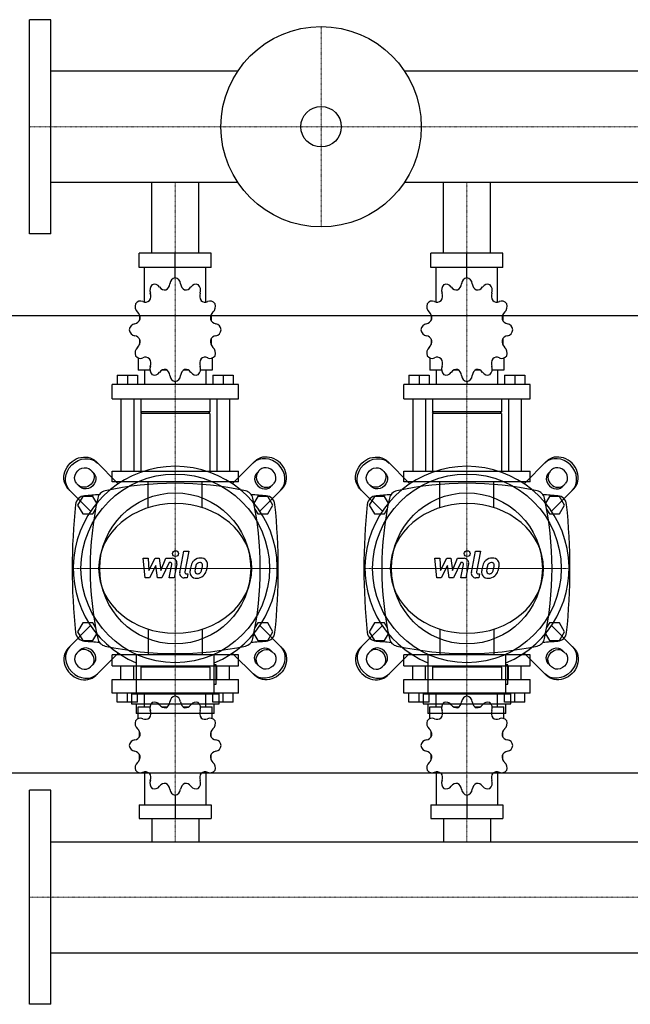
# Model space of a CAD drawing. Extents: x -820 to 1500, y -473 to 539.
# Drawn here: x -10 to 618, y -473 to 539 of the extents above; entities that cross this region are included whole.
import ezdxf

# ---------------------------------------------------------------- set-up
doc = ezdxf.new("R2010")
doc.units = 0
doc.linetypes.add('DASHDOT', pattern=[1, 0.5, -0.25, 0, -0.25])
doc.layers.get('0').update_dxf_attribs({"color": 124})
doc.layers.add('CP_AXIS', color=143, linetype='DASHDOT', lineweight=18)
doc.layers.add('CP_DETAL', color=33, linetype='Continuous')

msp = doc.modelspace()

# ---------------------------------------------------------------- linework, layer by layer
for p, q in [((0, 319), (0, 539)), ((22, 539), (0, 539)), ((22, 319), (22, 539)), ((214.3, 486.1), (22, 486.1)), ((1478, 486.1), (385.7, 486.1)), ((214.3, 371.8), (22, 371.8)), ((125.8, 299), (125.8, 371.8)), ((174.2, 299), (174.2, 371.8)), ((1478, 371.8), (385.7, 371.8)), ((425.8, 299), (425.8, 371.8)), ((474.2, 299), (474.2, 371.8)), ((22, 319), (0, 319)), ((187, 299), (113, 299)), ((113, 284.2), (113, 299)), ((150, 273.8), (150, 299)), ((187, 284.2), (187, 299)), ((487, 299), (413, 299)), ((413, 284.2), (413, 299)), ((450, 273.8), (450, 299)), ((487, 284.2), (487, 299)), ((187, 284.2), (113, 284.2)), ((118.5, 248.7), (118.5, 284.2)), ((181.5, 248.7), (181.5, 284.2)), ((487, 284.2), (413, 284.2)), ((418.5, 248.7), (418.5, 284.2)), ((481.5, 248.7), (481.5, 284.2)), ((150, 273.8), (150, 276.7)), ((450, 273.8), (450, 276.7)), ((-800, 235), (1500, 235)), ((113.3, 235.4), (113.2, 235.2)), ((113.4, 235.2), (113.2, 235.2)), ((113.2, 235.2), (113.2, 230)), ((186.8, 235.2), (186.6, 235.2)), ((186.7, 235.4), (186.8, 235.2)), ((186.8, 235.2), (186.8, 230)), ((413.3, 235.4), (413.2, 235.2)), ((413.4, 235.2), (413.2, 235.2)), ((413.2, 235.2), (413.2, 230)), ((486.8, 235.2), (486.6, 235.2)), ((486.7, 235.4), (486.8, 235.2)), ((486.8, 235.2), (486.8, 230)), ((113.2, 210.7), (113.2, 205.1)), ((113.2, 205.5), (113.4, 205.5)), ((113.3, 205.4), (113.2, 205.5)), ((186.6, 205.5), (186.8, 205.5)), ((186.7, 205.4), (186.8, 205.5)), ((186.8, 210.7), (186.8, 205.1)), ((413.2, 210.7), (413.2, 205.1)), ((413.2, 205.5), (413.4, 205.5)), ((413.3, 205.4), (413.2, 205.5)), ((486.6, 205.5), (486.8, 205.5)), ((486.7, 205.4), (486.8, 205.5)), ((486.8, 210.7), (486.8, 205.1)), ((111.9, 191.4), (111.9, 178.8)), ((188.1, 191.4), (188.1, 178.8)), ((411.9, 191.4), (411.9, 178.8)), ((488.1, 191.4), (488.1, 178.8)), ((90.3, 173.5), (111.3, 173.5)), ((90.3, 173.5), (90.3, 164)), ((100.8, 173.5), (100.8, 164)), ((111.3, 173.5), (111.3, 164)), ((124, 178.8), (111.9, 178.8)), ((118.5, 178.8), (118.5, 164)), ((141.5, 178.8), (136.5, 178.8)), ((163.5, 178.8), (158.5, 178.8)), ((188.1, 178.8), (176, 178.8)), ((181.5, 178.8), (181.5, 164)), ((188.7, 173.5), (188.7, 164)), ((188.7, 173.5), (209.7, 173.5)), ((199.2, 173.5), (199.2, 164)), ((209.7, 173.5), (209.7, 164)), ((390.3, 173.5), (411.3, 173.5)), ((390.3, 173.5), (390.3, 164)), ((400.8, 173.5), (400.8, 164)), ((411.3, 173.5), (411.3, 164)), ((424, 178.8), (411.9, 178.8)), ((418.5, 178.8), (418.5, 164)), ((441.5, 178.8), (436.5, 178.8)), ((463.5, 178.8), (458.5, 178.8)), ((488.1, 178.8), (476, 178.8)), ((481.5, 178.8), (481.5, 164)), ((488.7, 173.5), (488.7, 164)), ((488.7, 173.5), (509.7, 173.5)), ((499.2, 173.5), (499.2, 164)), ((509.7, 173.5), (509.7, 164)), ((215, 164), (85, 164)), ((85, 149.2), (85, 164)), ((150, 167), (150, 164)), ((215, 149.2), (215, 164)), ((515, 164), (385, 164)), ((385, 149.2), (385, 164)), ((450, 167), (450, 164)), ((515, 149.2), (515, 164)), ((85, 149.2), (215, 149.2)), ((94.2, 149.2), (94.2, 75)), ((107.3, 149.2), (107.3, 75)), ((114.5, 149.2), (114.5, 135.8)), ((185.5, 149.2), (185.5, 135.8)), ((192.7, 149.2), (192.7, 75)), ((205.8, 149.2), (205.8, 75)), ((385, 149.2), (515, 149.2)), ((394.2, 149.2), (394.2, 75)), ((407.3, 149.2), (407.3, 75)), ((414.5, 149.2), (414.5, 135.8)), ((485.5, 149.2), (485.5, 135.8)), ((492.7, 149.2), (492.7, 75)), ((505.8, 149.2), (505.8, 75)), ((185.5, 135.8), (114.5, 135.8)), ((115.9, 134.3), (114.5, 135.8)), ((185.5, 134.3), (114.5, 134.3)), ((114.5, 134.3), (114.5, 75)), ((184.1, 134.3), (185.5, 135.8)), ((185.5, 134.3), (185.5, 75)), ((485.5, 135.8), (414.5, 135.8)), ((415.9, 134.3), (414.5, 135.8)), ((485.5, 134.3), (414.5, 134.3)), ((414.5, 134.3), (414.5, 75)), ((484.1, 134.3), (485.5, 135.8)), ((485.5, 134.3), (485.5, 75)), ((91.3, 62), (68.2, 85.1)), ((208.7, 62), (231.8, 85.1)), ((391.3, 62), (368.2, 85.1)), ((508.7, 62), (531.8, 85.1)), ((62.9, 76.2), (66.1, 73)), ((85, 75), (215, 75)), ((85, 63.9), (85, 75)), ((215, 63.9), (215, 75)), ((237.1, 76.2), (233.9, 73)), ((362.9, 76.2), (366.1, 73)), ((385, 75), (515, 75)), ((385, 63.9), (385, 75)), ((515, 63.9), (515, 75)), ((537.1, 76.2), (533.9, 73)), ((52, 58.9), (48.8, 62.1)), ((215, 63.9), (85, 63.9)), ((248, 58.9), (251.2, 62.1)), ((352, 58.9), (348.8, 62.1)), ((515, 63.9), (385, 63.9)), ((548, 58.9), (551.2, 62.1)), ((39.9, 56.8), (63, 33.7)), ((260.1, 56.8), (237, 33.7)), ((339.9, 56.8), (363, 33.7)), ((560.1, 56.8), (537, 33.7)), ((54.8, 49), (49.6, 40)), ((65.2, 49), (54.8, 49)), ((69.2, 42.1), (65.2, 49)), ((234.8, 49), (230.8, 42.1)), ((245.2, 49), (234.8, 49)), ((250.4, 40), (245.2, 49)), ((354.8, 49), (349.6, 40)), ((365.2, 49), (354.8, 49)), ((369.2, 42.1), (365.2, 49)), ((534.8, 49), (530.8, 42.1)), ((545.2, 49), (534.8, 49)), ((550.4, 40), (545.2, 49)), ((49.6, 40), (54.8, 31)), ((54.8, 31), (65.2, 31)), ((65.2, 31), (68, 35.8)), ((232, 35.8), (234.8, 31)), ((234.8, 31), (245.2, 31)), ((245.2, 31), (250.4, 40)), ((349.6, 40), (354.8, 31)), ((354.8, 31), (365.2, 31)), ((365.2, 31), (368, 35.8)), ((532, 35.8), (534.8, 31)), ((534.8, 31), (545.2, 31)), ((545.2, 31), (550.4, 40)), ((39.9, -106.8), (63, -83.7)), ((54.8, -81), (49.6, -90)), ((49.6, -90), (54.8, -99)), ((65.2, -81), (54.8, -81)), ((68, -85.8), (65.2, -81)), ((234.8, -81), (232, -85.8)), ((245.2, -81), (234.8, -81)), ((260.1, -106.8), (237, -83.7)), ((250.4, -90), (245.2, -81)), ((245.2, -99), (250.4, -90)), ((339.9, -106.8), (363, -83.7)), ((354.8, -81), (349.6, -90)), ((349.6, -90), (354.8, -99)), ((365.2, -81), (354.8, -81)), ((368, -85.8), (365.2, -81)), ((534.8, -81), (532, -85.8)), ((545.2, -81), (534.8, -81)), ((560.1, -106.8), (537, -83.7)), ((550.4, -90), (545.2, -81)), ((545.2, -99), (550.4, -90)), ((54.8, -99), (65.2, -99)), ((65.2, -99), (69.2, -92.1)), ((230.8, -92.1), (234.8, -99)), ((234.8, -99), (245.2, -99)), ((354.8, -99), (365.2, -99)), ((365.2, -99), (369.2, -92.1)), ((530.8, -92.1), (534.8, -99)), ((534.8, -99), (545.2, -99)), ((52, -108.9), (48.8, -112.1)), ((248, -108.9), (251.2, -112.1)), ((352, -108.9), (348.8, -112.1)), ((548, -108.9), (551.2, -112.1)), ((91.3, -112), (68.2, -135.1)), ((215, -113.9), (85, -113.9)), ((85, -125), (85, -113.9)), ((109.9, -113.3), (109.9, -154)), ((190.1, -154), (190.1, -113.3)), ((208.7, -112), (231.8, -135.1)), ((215, -125), (215, -113.9)), ((391.3, -112), (368.2, -135.1)), ((515, -113.9), (385, -113.9)), ((385, -125), (385, -113.9)), ((409.9, -113.3), (409.9, -154)), ((490.1, -154), (490.1, -113.3)), ((508.7, -112), (531.8, -135.1)), ((515, -125), (515, -113.9)), ((62.9, -126.2), (66.1, -123)), ((85, -125), (215, -125)), ((94.2, -139.1), (94.2, -125)), ((107.3, -139.1), (107.3, -125)), ((115.9, -125), (114.5, -126.4)), ((185.5, -126.4), (114.5, -126.4)), ((114.5, -126.4), (114.5, -139.1)), ((115.9, -125), (184.1, -125)), ((184.1, -125), (185.5, -126.4)), ((185.5, -126.4), (185.5, -139.1)), ((192.1, -124), (190.1, -124)), ((192.1, -144), (192.1, -124)), ((192.7, -139.1), (192.7, -125)), ((205.8, -139.1), (205.8, -125)), ((237.1, -126.2), (233.9, -123)), ((362.9, -126.2), (366.1, -123)), ((385, -125), (515, -125)), ((394.2, -139.1), (394.2, -125)), ((407.3, -139.1), (407.3, -125)), ((415.9, -125), (414.5, -126.4)), ((485.5, -126.4), (414.5, -126.4)), ((414.5, -126.4), (414.5, -139.1)), ((415.9, -125), (484.1, -125)), ((484.1, -125), (485.5, -126.4)), ((485.5, -126.4), (485.5, -139.1)), ((492.1, -124), (490.1, -124)), ((492.1, -144), (492.1, -124)), ((492.7, -139.1), (492.7, -125)), ((505.8, -139.1), (505.8, -125)), ((537.1, -126.2), (533.9, -123)), ((85, -139.1), (215, -139.1)), ((85, -153.3), (85, -139.1)), ((215, -153.3), (215, -139.1)), ((385, -139.1), (515, -139.1)), ((385, -153.3), (385, -139.1)), ((515, -153.3), (515, -139.1)), ((190.1, -144), (192.1, -144)), ((490.1, -144), (492.1, -144)), ((215, -153.3), (85, -153.3)), ((90.3, -162.3), (90.3, -153.3)), ((100.8, -162.3), (100.8, -153.3)), ((104.9, -154), (195.1, -154)), ((104.9, -154), (104.9, -164)), ((111.3, -162.3), (111.3, -153.3)), ((118.5, -167.4), (118.5, -153.3)), ((150, -156.1), (150, -153.3)), ((181.5, -167.4), (181.5, -153.3)), ((188.7, -162.3), (188.7, -153.3)), ((195.1, -164), (195.1, -154)), ((199.2, -162.3), (199.2, -153.3)), ((209.7, -162.3), (209.7, -153.3)), ((515, -153.3), (385, -153.3)), ((390.3, -162.3), (390.3, -153.3)), ((400.8, -162.3), (400.8, -153.3)), ((404.9, -154), (495.1, -154)), ((404.9, -154), (404.9, -164)), ((411.3, -162.3), (411.3, -153.3)), ((418.5, -167.4), (418.5, -153.3)), ((450, -156.1), (450, -153.3)), ((481.5, -167.4), (481.5, -153.3)), ((488.7, -162.3), (488.7, -153.3)), ((495.1, -164), (495.1, -154)), ((499.2, -162.3), (499.2, -153.3)), ((509.7, -162.3), (509.7, -153.3)), ((111.3, -162.3), (90.3, -162.3)), ((104.9, -164), (195.1, -164)), ((109.9, -164), (109.9, -174)), ((111.9, -167.4), (124, -167.4)), ((111.9, -179.4), (111.9, -167.4)), ((136.5, -167.4), (141.5, -167.4)), ((158.5, -167.4), (163.5, -167.4)), ((176, -167.4), (188.1, -167.4)), ((188.1, -179.4), (188.1, -167.4)), ((209.7, -162.3), (188.7, -162.3)), ((190.1, -174), (190.1, -164)), ((411.3, -162.3), (390.3, -162.3)), ((404.9, -164), (495.1, -164)), ((409.9, -164), (409.9, -174)), ((411.9, -167.4), (424, -167.4)), ((411.9, -179.4), (411.9, -167.4)), ((436.5, -167.4), (441.5, -167.4)), ((458.5, -167.4), (463.5, -167.4)), ((476, -167.4), (488.1, -167.4)), ((488.1, -179.4), (488.1, -167.4)), ((509.7, -162.3), (488.7, -162.3)), ((490.1, -174), (490.1, -164)), ((190.1, -174), (109.9, -174)), ((490.1, -174), (409.9, -174)), ((113.2, -197.8), (113.2, -192.5)), ((186.8, -197.8), (186.8, -192.5)), ((413.2, -197.8), (413.2, -192.5)), ((486.8, -197.8), (486.8, -192.5)), ((113.2, -221.2), (113.2, -216.2)), ((113.2, -221.2), (113.4, -221.2)), ((113.3, -221.3), (113.2, -221.2)), ((186.6, -221.2), (186.8, -221.2)), ((186.7, -221.3), (186.8, -221.2)), ((186.8, -221.2), (186.8, -216.2)), ((413.2, -221.2), (413.2, -216.2)), ((413.2, -221.2), (413.4, -221.2)), ((413.3, -221.3), (413.2, -221.2)), ((486.6, -221.2), (486.8, -221.2)), ((486.7, -221.3), (486.8, -221.2)), ((486.8, -221.2), (486.8, -216.2)), ((-800, -235), (1500, -235)), ((118.5, -234.1), (118.5, -267.9)), ((181.5, -234.1), (181.5, -267.9)), ((418.5, -234.1), (418.5, -267.9)), ((481.5, -234.1), (481.5, -267.9)), ((0, -473), (0, -253)), ((22, -253), (0, -253)), ((22, -473), (22, -253)), ((150, -258), (150, -282)), ((450, -258), (450, -282)), ((113, -267.9), (113, -282)), ((113, -267.9), (187, -267.9)), ((187, -267.9), (187, -282)), ((413, -267.9), (413, -282)), ((413, -267.9), (487, -267.9)), ((487, -267.9), (487, -282)), ((113, -282), (187, -282)), ((125.8, -282), (125.8, -305.9)), ((174.2, -282), (174.2, -305.9)), ((413, -282), (487, -282)), ((425.8, -282), (425.8, -305.9)), ((474.2, -282), (474.2, -305.9)), ((22, -305.9), (1478, -305.9)), ((22, -420.1), (1478, -420.1)), ((22, -473), (0, -473))]:
    msp.add_line(p, q)
at = {"extrusion": (0, 0, -1)}
for p, q in [((122.2, 37.4), (122.2, 63.9)), ((177.8, 37.4), (177.8, 63.9)), ((422.2, 37.4), (422.2, 63.9)), ((477.8, 37.4), (477.8, 63.9)), ((122.2, -87.4), (122.2, -113.9)), ((177.8, -87.4), (177.8, -113.9)), ((422.2, -87.4), (422.2, -113.9)), ((477.8, -87.4), (477.8, -113.9))]:
    msp.add_line(p, q, dxfattribs=at)
for centre, radius in [((300, 429), 103), ((300, 429), 20.8), ((150, -25), 97), ((450, -25), 97), ((150, -25), 77.6), ((450, -25), 77.6)]:
    msp.add_circle(centre, radius)
for centre, radius, start, end in [((150, -25), 105, 292.4222, 247.5778), ((450, -25), 105, 292.4222, 247.5778), ((150, -277.8), 340.3, 77.7654, 102.2346), ((450, -277.8), 340.3, 77.7654, 102.2346), ((150, -1072.6), 1126.1, 93.9796, 94.7569), ((80, 45), 10, 102.2346, 167.7654), ((220, 45), 10, 12.2346, 77.7654), ((150, -1072.6), 1126.1, 85.2431, 86.0204), ((450, -1072.6), 1126.1, 93.9796, 94.7569), ((380, 45), 10, 102.2346, 167.7654), ((520, 45), 10, 12.2346, 77.7654), ((450, -1072.6), 1126.1, 85.2431, 86.0204), ((662.7, -25), 618.7, 173.9028, 186.0972), ((57.4, 39.7), 10, 94.7569, 173.9028), ((402.8, -25), 340.3, 167.7654, 192.2346), ((-102.8, -25), 340.3, 347.7654, 12.2346), ((242.6, 39.7), 10, 6.0972, 85.2431), ((-362.7, -25), 618.7, 353.9028, 6.0972), ((962.7, -25), 618.7, 173.9028, 186.0972), ((357.4, 39.7), 10, 94.7569, 173.9028), ((702.8, -25), 340.3, 167.7654, 192.2346), ((197.2, -25), 340.3, 347.7654, 12.2346), ((542.6, 39.7), 10, 6.0972, 85.2431), ((-62.7, -25), 618.7, 353.9028, 6.0972), ((57.4, -89.7), 10, 186.0972, 265.2431), ((242.6, -89.7), 10, 274.7569, 353.9028), ((357.4, -89.7), 10, 186.0972, 265.2431), ((542.6, -89.7), 10, 274.7569, 353.9028), ((150, 1022.6), 1126.1, 265.2431, 266.0204), ((80, -95), 10, 192.2346, 257.7654), ((220, -95), 10, 282.2346, 347.7654), ((150, 1022.6), 1126.1, 273.9796, 274.7569), ((450, 1022.6), 1126.1, 265.2431, 266.0204), ((380, -95), 10, 192.2346, 257.7654), ((520, -95), 10, 282.2346, 347.7654), ((450, 1022.6), 1126.1, 273.9796, 274.7569), ((150, 227.8), 340.3, 257.7654, 282.2346), ((450, 227.8), 340.3, 257.7654, 282.2346)]:
    msp.add_arc(centre, radius, start, end)
for centre, major_axis, ratio, start_param, end_param in [((151, 266.5), (0, 7.42), 0.885191, 0.156379, 1.437356), ((149, 266.5), (0, 7.42), 0.885191, -1.437356, -0.156379), ((451, 266.5), (0, 7.42), 0.885191, 0.156379, 1.437356), ((449, 266.5), (0, 7.42), 0.885191, -1.437356, -0.156379), ((130.5, 260.9), (0, 7.42), 0.885191, 0.679978, 1.960955), ((128.7, 259.7), (0, 7.42), 0.885191, -0.913757, 0.36722), ((139.5, 269.1), (0, 7.91), 0.885191, 2.227836, 3.263568), ((137.6, 268.5), (0, 7.91), 0.885191, 3.543217, 4.578949), ((162.4, 268.5), (0, 7.91), 0.885191, 1.704237, 2.739969), ((160.5, 269.1), (0, 7.91), 0.885191, 3.019618, 4.05535), ((171.3, 259.7), (0, 7.42), 0.885191, -0.36722, 0.913757), ((169.5, 260.9), (0, 7.42), 0.885191, 4.322231, 5.603208), ((430.5, 260.9), (0, 7.42), 0.885191, 0.679978, 1.960955), ((428.7, 259.7), (0, 7.42), 0.885191, -0.913757, 0.36722), ((439.5, 269.1), (0, 7.91), 0.885191, 2.227836, 3.263568), ((437.6, 268.5), (0, 7.91), 0.885191, 3.543217, 4.578949), ((462.4, 268.5), (0, 7.91), 0.885191, 1.704237, 2.739969), ((460.5, 269.1), (0, 7.91), 0.885191, 3.019618, 4.05535), ((471.3, 259.7), (0, 7.42), 0.885191, -0.36722, 0.913757), ((469.5, 260.9), (0, 7.42), 0.885191, 4.322231, 5.603208), ((117.9, 255), (0, 7.91), 0.885191, 4.066815, 5.102547), ((182.1, 255), (0, 7.91), 0.885191, 1.180638, 2.21637), ((417.9, 255), (0, 7.91), 0.885191, 4.066815, 5.102547), ((482.1, 255), (0, 7.91), 0.885191, 1.180638, 2.21637), ((115.2, 244.4), (0, 7.42), 0.885191, 1.203577, 2.484554), ((114.2, 242.4), (0, 7.42), 0.885191, -0.390158, 0.890819), ((119.3, 256.6), (0, 7.91), 0.885191, 2.751434, 3.787166), ((180.7, 256.6), (0, 7.91), 0.885191, 2.496019, 3.531751), ((185.8, 242.4), (0, 7.42), 0.885191, -0.890819, 0.390158), ((184.8, 244.4), (0, 7.42), 0.885191, 3.798632, 5.079609), ((415.2, 244.4), (0, 7.42), 0.885191, 1.203577, 2.484554), ((414.2, 242.4), (0, 7.42), 0.885191, -0.390158, 0.890819), ((419.3, 256.6), (0, 7.91), 0.885191, 2.751434, 3.787166), ((480.7, 256.6), (0, 7.91), 0.885191, 2.496019, 3.531751), ((485.8, 242.4), (0, 7.42), 0.885191, -0.890819, 0.390158), ((484.8, 244.4), (0, 7.42), 0.885191, 3.798632, 5.079609), ((106.9, 232.3), (0, 7.91), 0.885191, 4.590414, 5.626146), ((193.1, 232.3), (0, 7.91), 0.885191, 0.657039, 1.692771), ((406.9, 232.3), (0, 7.91), 0.885191, 4.590414, 5.626146), ((493.1, 232.3), (0, 7.91), 0.885191, 0.657039, 1.692771), ((109.2, 219.2), (0, 7.42), 0.885191, 0.133441, 1.414417), ((107.4, 234.4), (0, 7.91), 0.885191, 3.275033, 4.310765), ((192.6, 234.4), (0, 7.91), 0.885191, 1.97242, 3.008152), ((190.8, 219.2), (0, 7.42), 0.885191, -1.414417, -0.13344), ((409.2, 219.2), (0, 7.42), 0.885191, 0.133441, 1.414417), ((407.4, 234.4), (0, 7.91), 0.885191, 3.275033, 4.310765), ((492.6, 234.4), (0, 7.91), 0.885191, 1.97242, 3.008152), ((490.8, 219.2), (0, 7.42), 0.885191, -1.414417, -0.13344), ((109.2, 221.5), (0, 7.42), 0.885191, 1.727175, 3.008152), ((107.4, 206.3), (0, 7.91), 0.885191, -1.169172, -0.13344), ((192.6, 206.3), (0, 7.91), 0.885191, 0.13344, 1.169172), ((190.8, 221.5), (0, 7.42), 0.885191, 3.275033, 4.55601), ((409.2, 221.5), (0, 7.42), 0.885191, 1.727175, 3.008152), ((407.4, 206.3), (0, 7.91), 0.885191, -1.169172, -0.13344), ((492.6, 206.3), (0, 7.91), 0.885191, 0.13344, 1.169172), ((490.8, 221.5), (0, 7.42), 0.885191, 3.275033, 4.55601), ((106.9, 208.5), (0, 7.91), 0.885191, 3.798632, 4.834364), ((193.1, 208.5), (0, 7.91), 0.885191, 1.448822, 2.484553), ((406.9, 208.5), (0, 7.91), 0.885191, 3.798632, 4.834364), ((493.1, 208.5), (0, 7.91), 0.885191, 1.448822, 2.484553), ((115.2, 196.3), (0, 7.42), 0.885191, 0.657039, 1.938016), ((114.2, 198.3), (0, 7.42), 0.885191, 2.250774, 3.531751), ((119.3, 184.2), (0, 7.91), 0.885191, -0.645574, 0.390158), ((180.7, 184.2), (0, 7.91), 0.885191, -0.390158, 0.645574), ((185.8, 198.3), (0, 7.42), 0.885191, 2.751434, 4.032411), ((184.8, 196.3), (0, 7.42), 0.885191, 4.345169, 5.626146), ((415.2, 196.3), (0, 7.42), 0.885191, 0.657039, 1.938016), ((414.2, 198.3), (0, 7.42), 0.885191, 2.250774, 3.531751), ((419.3, 184.2), (0, 7.91), 0.885191, -0.645574, 0.390158), ((480.7, 184.2), (0, 7.91), 0.885191, -0.390158, 0.645574), ((485.8, 198.3), (0, 7.42), 0.885191, 2.751434, 4.032411), ((484.8, 196.3), (0, 7.42), 0.885191, 4.345169, 5.626146), ((130.5, 179.9), (0, 7.42), 0.885191, 1.180638, 2.461615), ((117.9, 185.7), (0, 7.91), 0.885191, 4.322231, 5.357963), ((169.5, 179.9), (0, 7.42), 0.885191, 3.82157, 5.102547), ((182.1, 185.7), (0, 7.91), 0.885191, 0.925223, 1.960955), ((430.5, 179.9), (0, 7.42), 0.885191, 1.180638, 2.461615), ((417.9, 185.7), (0, 7.91), 0.885191, 4.322231, 5.357963), ((469.5, 179.9), (0, 7.42), 0.885191, 3.82157, 5.102547), ((482.1, 185.7), (0, 7.91), 0.885191, 0.925223, 1.960955), ((128.7, 181.1), (0, 7.42), 0.885191, 2.774373, 4.05535), ((139.5, 171.7), (0, 7.91), 0.885191, -0.121975, 0.913757), ((137.6, 172.3), (0, 7.91), 0.885191, -1.437356, -0.401624), ((151, 174.3), (0, 7.42), 0.885191, 1.704237, 2.985214), ((149, 174.3), (0, 7.42), 0.885191, 3.297972, 4.578949), ((162.4, 172.3), (0, 7.91), 0.885191, 0.401624, 1.437356), ((160.5, 171.7), (0, 7.91), 0.885191, -0.913757, 0.121975), ((171.3, 181.1), (0, 7.42), 0.885191, 2.227836, 3.508812), ((428.7, 181.1), (0, 7.42), 0.885191, 2.774373, 4.05535), ((439.5, 171.7), (0, 7.91), 0.885191, -0.121975, 0.913757), ((437.6, 172.3), (0, 7.91), 0.885191, -1.437356, -0.401624), ((451, 174.3), (0, 7.42), 0.885191, 1.704237, 2.985214), ((449, 174.3), (0, 7.42), 0.885191, 3.297972, 4.578949), ((462.4, 172.3), (0, 7.91), 0.885191, 0.401624, 1.437356), ((460.5, 171.7), (0, 7.91), 0.885191, -0.913757, 0.121975), ((471.3, 181.1), (0, 7.42), 0.885191, 2.227836, 3.508812), ((245.9, 70.9), (14.1, -14.1), 0.866025, 0, 3.141593), ((545.9, 70.9), (14.1, -14.1), 0.866025, 0, 3.141593), ((244.2, 69.2), (-14.1, 14.1), 0.866025, 3.141593, 6.283185), ((544.2, 69.2), (-14.1, 14.1), 0.866025, 3.141593, 6.283185), ((241, 66), (-7.07, 7.07), 0.866025, 0, 3.141593), ((242.7, 67.7), (7.07, -7.07), 0.866025, 3.141593, 6.283185), ((244.2, 69.2), (7.07, -7.07), 0.866025, 0, 3.141593), ((541, 66), (-7.07, 7.07), 0.866025, 0, 3.141593), ((542.7, 67.7), (7.07, -7.07), 0.866025, 3.141593, 6.283185), ((544.2, 69.2), (7.07, -7.07), 0.866025, 0, 3.141593), ((150, -25), (-78.8, 0), 0.846154, 3.141593, 9.424778), ((450, -25), (-78.8, 0), 0.846154, 3.141593, 9.424778), ((54.1, -120.9), (-14.1, 14.1), 0.866025, 0, 3.141593), ((55.8, -119.2), (14.1, -14.1), 0.866025, 3.141593, 6.283185), ((57.3, -117.7), (-7.07, 7.07), 0.866025, 3.141593, 6.283185), ((59, -116), (7.07, -7.07), 0.866025, 0, 3.141593), ((354.1, -120.9), (-14.1, 14.1), 0.866025, 0, 3.141593), ((355.8, -119.2), (14.1, -14.1), 0.866025, 3.141593, 6.283185), ((357.3, -117.7), (-7.07, 7.07), 0.866025, 3.141593, 6.283185), ((359, -116), (7.07, -7.07), 0.866025, 0, 3.141593), ((55.8, -119.2), (-7.07, 7.07), 0.866025, 0, 3.141593), ((355.8, -119.2), (-7.07, 7.07), 0.866025, 0, 3.141593), ((128.7, -169.5), (0, 7.07), 0.928392, -0.913757, 0.36722), ((151, -163.1), (0, 7.07), 0.928392, 0.156379, 1.437356), ((149, -163.1), (0, 7.07), 0.928392, -1.437356, -0.156379), ((171.3, -169.5), (0, 7.07), 0.928392, -0.36722, 0.913757), ((428.7, -169.5), (0, 7.07), 0.928392, -0.913757, 0.36722), ((451, -163.1), (0, 7.07), 0.928392, 0.156379, 1.437356), ((449, -163.1), (0, 7.07), 0.928392, -1.437356, -0.156379), ((471.3, -169.5), (0, 7.07), 0.928392, -0.36722, 0.913757), ((130.5, -168.4), (0, 7.07), 0.928392, 0.679978, 1.960955), ((117.9, -174), (0, 7.54), 0.928392, 4.066815, 5.102547), ((139.5, -160.6), (0, 7.54), 0.928392, 2.227836, 3.263568), ((137.6, -161.2), (0, 7.54), 0.928392, 3.543217, 4.578949), ((162.4, -161.2), (0, 7.54), 0.928392, 1.704237, 2.739969), ((160.5, -160.6), (0, 7.54), 0.928392, 3.019618, 4.05535), ((169.5, -168.4), (0, 7.07), 0.928392, 4.322231, 5.603208), ((182.1, -174), (0, 7.54), 0.928392, 1.180638, 2.21637), ((430.5, -168.4), (0, 7.07), 0.928392, 0.679978, 1.960955), ((417.9, -174), (0, 7.54), 0.928392, 4.066815, 5.102547), ((439.5, -160.6), (0, 7.54), 0.928392, 2.227836, 3.263568), ((437.6, -161.2), (0, 7.54), 0.928392, 3.543217, 4.578949), ((462.4, -161.2), (0, 7.54), 0.928392, 1.704237, 2.739969), ((460.5, -160.6), (0, 7.54), 0.928392, 3.019618, 4.05535), ((469.5, -168.4), (0, 7.07), 0.928392, 4.322231, 5.603208), ((482.1, -174), (0, 7.54), 0.928392, 1.180638, 2.21637), ((115.2, -184.1), (0, 7.07), 0.928392, 1.203577, 2.484554), ((114.2, -186), (0, 7.07), 0.928392, -0.390158, 0.890819), ((119.3, -172.5), (0, 7.54), 0.928392, 2.751434, 3.787166), ((180.7, -172.5), (0, 7.54), 0.928392, 2.496019, 3.531751), ((185.8, -186), (0, 7.07), 0.928392, -0.890819, 0.390158), ((184.8, -184.1), (0, 7.07), 0.928392, 3.798632, 5.079609), ((415.2, -184.1), (0, 7.07), 0.928392, 1.203577, 2.484554), ((414.2, -186), (0, 7.07), 0.928392, -0.390158, 0.890819), ((419.3, -172.5), (0, 7.54), 0.928392, 2.751434, 3.787166), ((480.7, -172.5), (0, 7.54), 0.928392, 2.496019, 3.531751), ((485.8, -186), (0, 7.07), 0.928392, -0.890819, 0.390158), ((484.8, -184.1), (0, 7.07), 0.928392, 3.798632, 5.079609), ((106.9, -195.7), (0, 7.54), 0.928392, 4.590414, 5.626146), ((193.1, -195.7), (0, 7.54), 0.928392, 0.657039, 1.692771), ((406.9, -195.7), (0, 7.54), 0.928392, 4.590414, 5.626146), ((493.1, -195.7), (0, 7.54), 0.928392, 0.657039, 1.692771), ((109.2, -208.1), (0, 7.07), 0.928392, 0.133441, 1.414417), ((107.4, -193.7), (0, 7.54), 0.928392, 3.275033, 4.310765), ((192.6, -193.7), (0, 7.54), 0.928392, 1.97242, 3.008152), ((190.8, -208.1), (0, 7.07), 0.928392, -1.414417, -0.13344), ((409.2, -208.1), (0, 7.07), 0.928392, 0.133441, 1.414417), ((407.4, -193.7), (0, 7.54), 0.928392, 3.275033, 4.310765), ((492.6, -193.7), (0, 7.54), 0.928392, 1.97242, 3.008152), ((490.8, -208.1), (0, 7.07), 0.928392, -1.414417, -0.13344), ((109.2, -205.9), (0, 7.07), 0.928392, 1.727175, 3.008152), ((190.8, -205.9), (0, 7.07), 0.928392, 3.275033, 4.55601), ((409.2, -205.9), (0, 7.07), 0.928392, 1.727175, 3.008152), ((490.8, -205.9), (0, 7.07), 0.928392, 3.275033, 4.55601), ((107.4, -220.4), (0, 7.54), 0.928392, -1.169172, -0.13344), ((106.9, -218.4), (0, 7.54), 0.928392, 3.798632, 4.834364), ((193.1, -218.4), (0, 7.54), 0.928392, 1.448822, 2.484553), ((192.6, -220.4), (0, 7.54), 0.928392, 0.13344, 1.169172), ((407.4, -220.4), (0, 7.54), 0.928392, -1.169172, -0.13344), ((406.9, -218.4), (0, 7.54), 0.928392, 3.798632, 4.834364), ((493.1, -218.4), (0, 7.54), 0.928392, 1.448822, 2.484553), ((492.6, -220.4), (0, 7.54), 0.928392, 0.13344, 1.169172), ((115.2, -230), (0, 7.07), 0.928392, 0.657039, 1.938016), ((114.2, -228), (0, 7.07), 0.928392, 2.250774, 3.531751), ((185.8, -228), (0, 7.07), 0.928392, 2.751434, 4.032411), ((184.8, -230), (0, 7.07), 0.928392, 4.345169, 5.626146), ((415.2, -230), (0, 7.07), 0.928392, 0.657039, 1.938016), ((414.2, -228), (0, 7.07), 0.928392, 2.250774, 3.531751), ((485.8, -228), (0, 7.07), 0.928392, 2.751434, 4.032411), ((484.8, -230), (0, 7.07), 0.928392, 4.345169, 5.626146), ((119.3, -241.6), (0, 7.54), 0.928392, -0.645574, 0.390158), ((117.9, -240.1), (0, 7.54), 0.928392, 4.322231, 5.357963), ((182.1, -240.1), (0, 7.54), 0.928392, 0.925223, 1.960955), ((180.7, -241.6), (0, 7.54), 0.928392, -0.390158, 0.645574), ((419.3, -241.6), (0, 7.54), 0.928392, -0.645574, 0.390158), ((417.9, -240.1), (0, 7.54), 0.928392, 4.322231, 5.357963), ((482.1, -240.1), (0, 7.54), 0.928392, 0.925223, 1.960955), ((480.7, -241.6), (0, 7.54), 0.928392, -0.390158, 0.645574), ((130.5, -245.6), (0, 7.07), 0.928392, 1.180638, 2.461615), ((128.7, -244.5), (0, 7.07), 0.928392, 2.774373, 4.05535), ((139.5, -253.5), (0, 7.54), 0.928392, -0.121975, 0.913757), ((137.6, -252.9), (0, 7.54), 0.928392, -1.437356, -0.401624), ((151, -251), (0, 7.07), 0.928392, 1.704237, 2.985214), ((149, -251), (0, 7.07), 0.928392, 3.297972, 4.578949), ((162.4, -252.9), (0, 7.54), 0.928392, 0.401624, 1.437356), ((160.5, -253.5), (0, 7.54), 0.928392, -0.913757, 0.121975), ((171.3, -244.5), (0, 7.07), 0.928392, 2.227836, 3.508812), ((169.5, -245.6), (0, 7.07), 0.928392, 3.82157, 5.102547), ((430.5, -245.6), (0, 7.07), 0.928392, 1.180638, 2.461615), ((428.7, -244.5), (0, 7.07), 0.928392, 2.774373, 4.05535), ((439.5, -253.5), (0, 7.54), 0.928392, -0.121975, 0.913757), ((437.6, -252.9), (0, 7.54), 0.928392, -1.437356, -0.401624), ((451, -251), (0, 7.07), 0.928392, 1.704237, 2.985214), ((449, -251), (0, 7.07), 0.928392, 3.297972, 4.578949), ((462.4, -252.9), (0, 7.54), 0.928392, 0.401624, 1.437356), ((460.5, -253.5), (0, 7.54), 0.928392, -0.913757, 0.121975), ((471.3, -244.5), (0, 7.07), 0.928392, 2.227836, 3.508812), ((469.5, -245.6), (0, 7.07), 0.928392, 3.82157, 5.102547)]:
    msp.add_ellipse(centre, major_axis=major_axis, ratio=ratio, start_param=start_param, end_param=end_param)
for centre, major_axis, start_param, end_param in [((54.1, 70.9), (-14.1, -14.1), 0, 3.141593), ((354.1, 70.9), (-14.1, -14.1), 0, 3.141593), ((55.8, 69.2), (14.1, 14.1), 3.141593, 6.283185), ((355.8, 69.2), (14.1, 14.1), 3.141593, 6.283185), ((55.8, 69.2), (-7.07, -7.07), 0, 3.141593), ((57.3, 67.7), (-7.07, -7.07), 3.141593, 6.283185), ((59, 66), (7.07, 7.07), 0, 3.141593), ((355.8, 69.2), (-7.07, -7.07), 0, 3.141593), ((357.3, 67.7), (-7.07, -7.07), 3.141593, 6.283185), ((359, 66), (7.07, 7.07), 0, 3.141593), ((244.2, -119.2), (-14.1, -14.1), 3.141593, 6.283185), ((241, -116), (-7.07, -7.07), 0, 3.141593), ((245.9, -120.9), (14.1, 14.1), 0, 3.141593), ((242.7, -117.7), (7.07, 7.07), 3.141593, 6.283185), ((544.2, -119.2), (-14.1, -14.1), 3.141593, 6.283185), ((541, -116), (-7.07, -7.07), 0, 3.141593), ((545.9, -120.9), (14.1, 14.1), 0, 3.141593), ((542.7, -117.7), (7.07, 7.07), 3.141593, 6.283185), ((244.2, -119.2), (7.07, 7.07), 0, 3.141593), ((544.2, -119.2), (7.07, 7.07), 0, 3.141593)]:
    msp.add_ellipse(centre, major_axis=major_axis, ratio=0.866025, start_param=start_param, end_param=end_param, dxfattribs=at)
at = {"layer": 'CP_AXIS'}
for p, q in [((300, 532), (300, 326)), ((1500, 429), (0, 429)), ((150, 371.8), (150, 299)), ((450, 371.8), (450, 299)), ((150, 299), (150, 75)), ((450, 299), (450, 75)), ((150, 75), (150, -125)), ((450, 75), (450, -125)), ((255, -25), (45, -25)), ((53.5, -25), (246.5, -25)), ((555, -25), (345, -25)), ((353.5, -25), (546.5, -25)), ((150, -282), (150, -125)), ((450, -282), (450, -125)), ((150, -305.9), (150, -282)), ((450, -305.9), (450, -282)), ((0, -363), (1500, -363))]:
    msp.add_line(p, q, dxfattribs=at)
at = {"layer": 'CP_DETAL'}
for p, q in [((154.6, -29.1), (158.8, -7.2)), ((158.8, -7.2), (163.9, -7.2)), ((163.9, -7.2), (159.7, -28.4)), ((454.6, -29.1), (458.8, -7.2)), ((458.8, -7.2), (463.9, -7.2)), ((463.9, -7.2), (459.7, -28.4)), ((116.9, -14.6), (122.1, -14.6)), ((119, -34.8), (116.9, -14.6)), ((122.1, -14.6), (122.9, -27.1)), ((122.9, -27.1), (129.5, -14.6)), ((129.5, -14.6), (133.4, -14.6)), ((133.4, -14.6), (135.1, -27.1)), ((135.1, -27.1), (140.2, -14.6)), ((143.6, -18.9), (136.3, -34.8)), ((140.2, -14.6), (147, -14.6)), ((144.8, -18.9), (143.6, -18.9)), ((416.9, -14.6), (422.1, -14.6)), ((419, -34.8), (416.9, -14.6)), ((422.1, -14.6), (422.9, -27.1)), ((422.9, -27.1), (429.5, -14.6)), ((429.5, -14.6), (433.4, -14.6)), ((433.4, -14.6), (435.1, -27.1)), ((435.1, -27.1), (440.2, -14.6)), ((443.6, -18.9), (436.3, -34.8)), ((440.2, -14.6), (447, -14.6)), ((444.8, -18.9), (443.6, -18.9)), ((130.1, -22.1), (123.4, -34.8)), ((131.9, -34.8), (130.1, -22.1)), ((143.9, -34.8), (146.5, -21)), ((151.7, -20.3), (148.9, -34.8)), ((430.1, -22.1), (423.4, -34.8)), ((431.9, -34.8), (430.1, -22.1)), ((443.9, -34.8), (446.5, -21)), ((451.7, -20.3), (448.9, -34.8)), ((123.4, -34.8), (119, -34.8)), ((136.3, -34.8), (131.9, -34.8)), ((148.9, -34.8), (143.9, -34.8)), ((162.2, -34.8), (159.3, -34.8)), ((161.5, -30.6), (163.1, -30.6)), ((163.1, -30.6), (162.2, -34.8)), ((423.4, -34.8), (419, -34.8)), ((436.3, -34.8), (431.9, -34.8)), ((448.9, -34.8), (443.9, -34.8)), ((462.2, -34.8), (459.3, -34.8)), ((461.5, -30.6), (463.1, -30.6)), ((463.1, -30.6), (462.2, -34.8))]:
    msp.add_line(p, q, dxfattribs=at)
for centre in [(150.3, -9.8), (450.3, -9.8)]:
    msp.add_circle(centre, 3, dxfattribs=at)
for centre, radius, start, end in [((144.8, -20.7), 1.8, 349.1282, 90.0361), ((147, -19.4), 4.8, 349.1463, 90.1097), ((183.1, -27.4), 17.7, 153.1115, 171.0742), ((175.5, -24), 9.44, 130.4936, 150.8647), ((176, -24.4), 10.1, 89.3287, 131.1984), ((176.4, -23.8), 5.44, 132.3225, 168.5446), ((175.1, -22.6), 3.72, 88.6944, 130.5967), ((175.3, -22.3), 3.39, 69.364, 91.2833), ((176.5, -21.3), 6.97, 39.8625, 93.7877), ((175.7, -21.2), 2.23, 38.8919, 68.6227), ((175, -21.6), 3.02, 358.4755, 35.933), ((177, -20.5), 6.13, 357.2175, 36.9176), ((444.8, -20.7), 1.8, 349.1282, 90.0361), ((447, -19.4), 4.8, 349.1463, 90.1097), ((483.1, -27.4), 17.7, 153.1115, 171.0742), ((475.5, -24), 9.44, 130.4936, 150.8647), ((476, -24.4), 10.1, 89.3287, 131.1984), ((476.4, -23.8), 5.44, 132.3225, 168.5446), ((475.1, -22.6), 3.72, 88.6944, 130.5967), ((475.3, -22.3), 3.39, 69.364, 91.2833), ((476.5, -21.3), 6.97, 39.8625, 93.7877), ((475.7, -21.2), 2.23, 38.8919, 68.6227), ((475, -21.6), 3.02, 358.4755, 35.933), ((477, -20.5), 6.13, 357.2175, 36.9176), ((159.3, -30), 4.8, 169.0042, 270), ((161.5, -28.8), 1.8, 169.0041, 270), ((171.3, -28.8), 6.29, 173.443, 216.7902), ((189.1, -29.6), 24, 168.3333, 176.5259), ((187.6, -28.4), 17.4, 167.8511, 176.8316), ((173.4, -27.8), 3.17, 173.0647, 215.6723), ((197.6, -29.9), 27.5, 165.0104, 169.1866), ((172.7, -28), 2.55, 220.254, 274.7357), ((172.3, -21.6), 8.93, 274.1845, 282.2301), ((173.1, -26.8), 3.72, 287.2372, 310.2783), ((172.5, -26.2), 4.57, 311.1381, 334.8162), ((162.6, -22.1), 15.2, 336.5302, 350.0633), ((158.7, -21.1), 19.3, 349.3761, 358.4794), ((172.3, -25), 10, 311.0023, 344.0583), ((153.4, -19.1), 29.8, 343.0634, 349.1605), ((162.8, -20.4), 20.4, 347.7846, 358.7587), ((459.3, -30), 4.8, 169.0042, 270), ((461.5, -28.8), 1.8, 169.0041, 270), ((471.3, -28.8), 6.29, 173.443, 216.7902), ((489.1, -29.6), 24, 168.3333, 176.5259), ((487.6, -28.4), 17.4, 167.8511, 176.8316), ((473.4, -27.8), 3.17, 173.0647, 215.6723), ((497.6, -29.9), 27.5, 165.0104, 169.1866), ((472.7, -28), 2.55, 220.254, 274.7357), ((472.3, -21.6), 8.93, 274.1845, 282.2301), ((473.1, -26.8), 3.72, 287.2372, 310.2783), ((472.5, -26.2), 4.57, 311.1381, 334.8162), ((462.6, -22.1), 15.2, 336.5302, 350.0633), ((458.7, -21.1), 19.3, 349.3761, 358.4794), ((472.3, -25), 10, 311.0023, 344.0583), ((453.4, -19.1), 29.8, 343.0634, 349.1605), ((462.8, -20.4), 20.4, 347.7846, 358.7587), ((171.6, -28.3), 6.79, 219.1176, 274.2411), ((172.1, -24.8), 10.3, 269.6738, 310.639), ((471.6, -28.3), 6.79, 219.1176, 274.2411), ((472.1, -24.8), 10.3, 269.6738, 310.639)]:
    msp.add_arc(centre, radius, start, end, dxfattribs=at)

doc.saveas('drawing.dxf')
